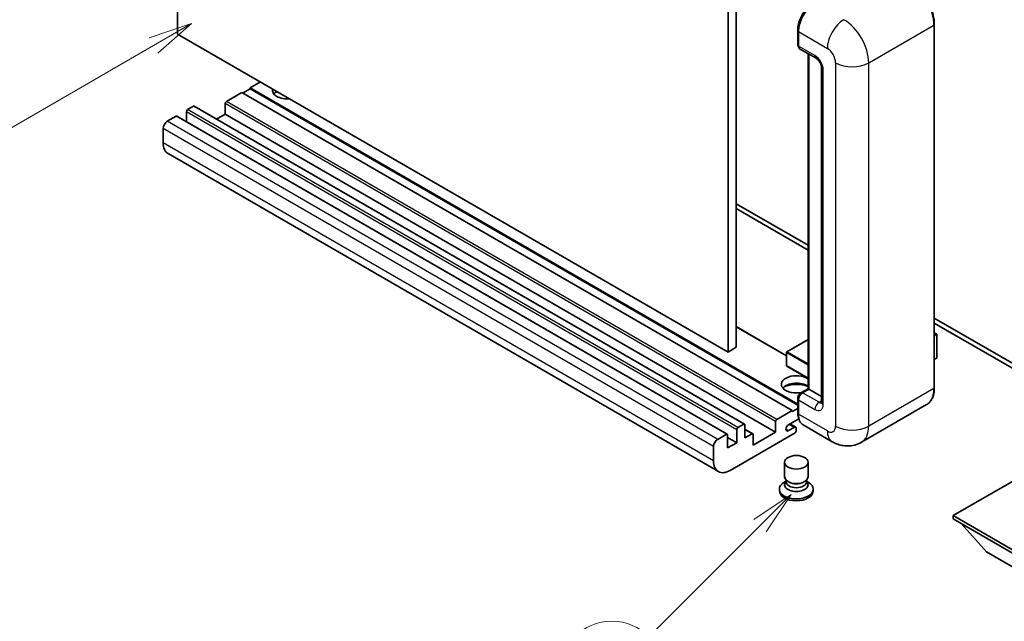
# Model space of a CAD drawing. Units: millimetres. Extents: x 0 to 7890, y -7 to 976.
# Drawn here: x 88 to 256, y 442 to 545 of the extents above; entities that cross this region are included whole.
import ezdxf

# ---------------------------------------------------------------- set-up
doc = ezdxf.new("R2010")
doc.units = ezdxf.units.MM
for name, color, linetype, lineweight in [('Symbol (TK)', 100, 'Continuous', 18), ('Visible (ISO)', 7, 'Continuous', 35), ('Visible Narrow (ISO)', 7, 'Continuous', 25)]:
    doc.layers.add(name, color=color, linetype=linetype, lineweight=lineweight)
doc.styles.add('Note Text (TK2)', font='MS PGothic.ttf')

# ---------------------------------------------------------------- blocks, each defined once
blk = doc.blocks.new('バルーン4')
at = {"layer": 'Symbol (TK)', "color": 100}
for p, q in [((53.577, 191.844), (51.162, 191.028)), ((51.412, 190.594), (53.577, 191.844)), ((51.662, 190.161), (53.577, 191.844)), ((51.412, 190.594), (40.757, 184.442))]:
    blk.add_line(p, q, dxfattribs=at)
at = {"layer": 'Symbol (TK)'}
blk.add_circle((38.159, 182.942), 3, dxfattribs=at)
at = {"layer": 'Symbol (TK)', "color": 7, "insert": (38.159, 182.919), "char_height": 2, "attachment_point": 5, "style": 'Note Text (TK2)'}
blk.add_mtext('1', dxfattribs=at)
blk = doc.blocks.new('バルーン7')
at = {"layer": 'Symbol (TK)', "color": 100}
for p, q in [((87.72, 165.04), (85.599, 163.626)), ((85.953, 163.273), (87.72, 165.04)), ((86.306, 162.919), (87.72, 165.04)), ((85.953, 163.273), (79.626, 156.946))]:
    blk.add_line(p, q, dxfattribs=at)
at = {"layer": 'Symbol (TK)'}
blk.add_circle((77.513, 154.833), 3, dxfattribs=at)
at = {"layer": 'Symbol (TK)', "color": 7, "insert": (77.513, 154.81), "char_height": 2, "attachment_point": 5, "style": 'Note Text (TK2)'}
blk.add_mtext('11', dxfattribs=at)

msp = doc.modelspace()

# ---------------------------------------------------------------- linework, layer by layer
at = {"layer": 'Visible (ISO)'}
for p, q in [((114.5244, 542.7304), (114.5244, 606.4171)), ((208.5696, 552.1201), (208.5696, 488.4334)), ((209.9838, 552.9366), (209.9838, 489.2499)), ((243.8214, 482.3096), (243.8214, 544.3634)), ((208.5696, 488.4334), (114.5244, 542.7304)), ((220.4818, 540.9749), (220.4818, 543.4244)), ((220.5904, 543.1386), (220.5904, 540.6891)), ((220.7975, 540.2314), (223.6259, 538.5984)), ((222.2496, 482.1682), (222.2496, 539.393)), ((222.3581, 539.3303), (222.3581, 482.1055)), ((224.5401, 537.0149), (224.5401, 479.8601)), ((126.8987, 533.3815), (125.6259, 532.6466)), ((128.6665, 534.5654), (126.8987, 533.5448)), ((220.4818, 479.5146), (126.8987, 533.5448)), ((126.8987, 533.5448), (126.8987, 533.3815)), ((220.4818, 479.3513), (126.8987, 533.3815)), ((125.4845, 532.7283), (122.8682, 531.2178)), ((219.5297, 478.4313), (125.4845, 532.7283)), ((117.2114, 530.4013), (116.2214, 529.8297)), ((211.4066, 476.1191), (117.3614, 530.4161)), ((122.6561, 530.8504), (122.6561, 529.0541)), ((114.2415, 528.6866), (112.7566, 527.8293)), ((208.4367, 474.4045), (114.3915, 528.7015)), ((116.0093, 529.4623), (116.0093, 527.7675)), ((122.6561, 529.0541), (121.1883, 528.2066)), ((216.7013, 474.757), (122.6561, 529.0541)), ((112.0495, 526.6046), (112.0495, 524.1551)), ((206.9231, 468.0269), (112.8779, 522.324)), ((209.9838, 513.7447), (222.2496, 506.6631)), ((209.9838, 512.9283), (222.2496, 505.8466)), ((243.8214, 494.2086), (266.3755, 481.1869)), ((243.8214, 493.3921), (266.3755, 480.3705)), ((218.5812, 487.8169), (209.9838, 492.7806)), ((243.8214, 491.7113), (244.237, 491.4713)), ((244.2077, 491.4544), (243.8214, 491.2313)), ((244.2077, 491.4544), (244.237, 491.4713)), ((244.237, 491.4713), (244.237, 487.4127)), ((222.2496, 490.5682), (218.6312, 488.4791)), ((209.9838, 489.2499), (208.5696, 488.4334)), ((218.5812, 488.3925), (218.5812, 486.1063)), ((244.2077, 487.3719), (243.8214, 487.1488)), ((222.2496, 483.9307), (218.6312, 486.0197)), ((220.9957, 481.4443), (222.2496, 482.1682)), ((222.3581, 482.1055), (221.2975, 481.4931)), ((222.3228, 482.1259), (222.2496, 482.1682)), ((222.3228, 482.1259), (222.3581, 482.1055)), ((222.3581, 482.1055), (224.5401, 480.8457)), ((220.4818, 478.1047), (220.4818, 480.5542)), ((220.5904, 480.2684), (220.5904, 477.8189)), ((216.9134, 476.9208), (219.5297, 478.4313)), ((219.5297, 478.268), (220.4818, 478.8177)), ((219.5297, 478.4313), (219.5297, 478.268)), ((242.5055, 479.4609), (231.3686, 473.031)), ((216.7013, 474.757), (216.7013, 476.5533)), ((220.6741, 477.0508), (218.911, 476.0328)), ((220.1333, 475.5983), (219.1458, 476.1684)), ((220.0247, 474.6346), (208.9231, 468.2251)), ((210.0545, 472.9607), (210.0545, 475.1653)), ((210.2666, 475.5327), (211.2566, 476.1043)), ((211.4687, 475.9818), (211.4687, 473.7772)), ((212.8208, 474.4861), (211.4687, 475.2667)), ((211.4687, 473.7772), (212.6708, 474.4713)), ((212.8829, 472.5525), (216.7013, 474.757)), ((218.911, 475.0122), (219.8833, 475.5735)), ((220.2368, 475.3694), (220.2368, 475.002)), ((226.3686, 473.1301), (221.4188, 475.9878)), ((206.8018, 473.5323), (208.2867, 474.3896)), ((208.4989, 474.2671), (208.4989, 472.0626)), ((210.0545, 472.9607), (208.4989, 473.8589)), ((208.4989, 472.0626), (210.0545, 472.9607)), ((212.8829, 474.3488), (212.8829, 472.5525)), ((206.0947, 469.8581), (206.0947, 472.3075)), ((218.2368, 467.133), (218.2368, 469.6131)), ((222.2368, 467.133), (222.2368, 469.6131)), ((261.6026, 468.9191), (247.0362, 460.5092)), ((218.4784, 466.3933), (218.1862, 466.2246)), ((218.4993, 466.4313), (218.3309, 466.1255)), ((218.4993, 466.2757), (218.4993, 466.5611)), ((219.0082, 466.2093), (218.8226, 466.3165)), ((221.4654, 466.2093), (221.651, 466.3165)), ((221.9743, 466.2757), (221.9743, 466.5611)), ((221.9743, 466.4313), (222.1428, 466.1255)), ((221.9953, 466.3933), (222.2874, 466.2246)), ((217.3368, 465.0407), (217.3368, 464.7141)), ((223.1368, 465.0407), (223.1368, 464.7141)), ((247.0362, 460.5092), (247.0362, 459.9376)), ((247.0362, 460.5092), (261.6026, 452.0993)), ((247.0362, 459.9376), (261.6026, 451.5277)), ((252.7637, 454.3038), (248.4926, 459.0968)), ((252.7637, 454.3038), (261.6026, 449.2007))]:
    msp.add_line(p, q, dxfattribs=at)
for centre, start, end in [((218.6812, 488.3925), 120, 180), ((218.6812, 486.1063), 180, 240)]:
    msp.add_arc(centre, 0.1, start, end, dxfattribs=at)
for centre, major_axis, start_param, end_param in [((223.4188, 544.7716), (-2, -3.4641), 3.92699082, 5.49778714), ((221.2975, 541.0974), (-0.5, -0.866), 5.49778714, 6.28318531), ((133.2627, 533.1365), (-2.55, 0), 6.12666207, 8.01050487), ((133.2627, 531.871), (2.55, 0), 2.33658539, 2.69731031), ((133.2627, 531.0953), (-3.5, 0), 5.20803544, 5.35075369), ((117.2114, 530.1563), (0.15, 0.2598), 0, 0.78539816), ((122.8682, 530.9728), (-0.15, -0.2598), 3.92699082, 5.49778714), ((114.2415, 528.4417), (0.15, 0.2598), 0, 0.78539816), ((116.2214, 529.5848), (-0.15, -0.2598), 3.92699082, 5.49778714), ((112.7566, 527.0128), (-0.5, -0.866), 3.92699082, 5.49778714), ((114.8779, 525.7881), (-2, -3.4641), 5.49778714, 6.28318531), ((244.137, 487.4127), (0.1, 0), 5.49778714, 6.28318531), ((220.2368, 482.922), (-2.55, 0), 3.80270382, 8.23711107), ((220.2368, 481.6564), (2.55, 0), 0.66111116, 2.69731031), ((220.2368, 480.8808), (-3.5, 0), 4.09970042, 5.35075369), ((221.2975, 480.6766), (-0.5, -0.866), 3.92699082, 5.49778714), ((211.2566, 475.8593), (0.15, 0.2598), 5.49778714, 7.06858347), ((216.9134, 476.6758), (0.15, 0.2598), 0.78539816, 2.35619449), ((223.4188, 479.4519), (-2, -3.4641), 5.49778714, 6.28318531), ((210.2666, 475.2878), (0.15, 0.2598), 0.78539816, 2.35619449), ((212.6708, 474.2263), (0.15, 0.2598), 5.49778714, 7.06858347), ((218.911, 475.5225), (-0.3125, -0.5413), 3.92699082, 7.06858347), ((219.8833, 475.1653), (0.25, 0.433), 5.49778714, 7.06858347), ((220.0247, 474.8795), (-0.15, -0.2598), 0.78539816, 2.35619449), ((206.8018, 472.7158), (0.5, 0.866), 0.78539816, 2.35619449), ((208.2867, 474.1447), (0.15, 0.2598), 5.49778714, 7.06858347), ((208.9231, 471.4911), (-2, -3.4641), 5.49778714, 7.06858347), ((220.2368, 465.0407), (2.9, 0), 2.35619449, 7.06858347), ((220.2368, 465.7756), (-2, 0), 5.97529822, 9.73266505), ((220.2368, 467.133), (2, 0), 3.14159264, 6.28318531), ((220.2368, 466.2757), (-1.7375, 0), 0, 3.14159265), ((220.2368, 466.9187), (-1.7375, 0), 0.78539816, 2.35619449), ((220.2368, 464.7141), (-2.9, 0), 0, 3.14159265)]:
    msp.add_ellipse(centre, major_axis=major_axis, ratio=0.57735027, start_param=start_param, end_param=end_param, dxfattribs=at)
msp.add_ellipse((220.2368, 469.6131), major_axis=(-2, 0), ratio=0.57735027, dxfattribs=at)
for points, knots in [([(243.8214, 544.3634), (243.8214, 544.8777), (243.751, 545.4273), (243.4796, 546.5484), (243.2785, 547.1198), (242.7651, 548.2322), (242.4529, 548.773), (241.7462, 549.7738), (241.352, 550.2337), (240.5167, 551.0293), (240.0759, 551.365), (239.6305, 551.6222)], [1.57079633, 1.57079633, 1.57079633, 1.57079633, 1.88495559, 1.88495559, 2.19911486, 2.19911486, 2.51327412, 2.51327412, 2.82743339, 2.82743339, 3.14159265, 3.14159265, 3.14159265, 3.14159265]), ([(220.4818, 543.4244), (220.4818, 543.7506), (220.5263, 544.0972), (220.697, 544.8025), (220.8233, 545.161), (221.1452, 545.8584), (221.3408, 546.1972), (221.7839, 546.8247), (222.0312, 547.1133), (222.5566, 547.6138), (222.8345, 547.8256), (223.117, 547.9887)], [3.14159265, 3.14159265, 3.14159265, 3.14159265, 3.45575192, 3.45575192, 3.76991118, 3.76991118, 4.08407045, 4.08407045, 4.39822972, 4.39822972, 4.71238898, 4.71238898, 4.71238898, 4.71238898]), ([(220.5932, 540.618), (220.5806, 540.6342), (220.5693, 540.6509), (220.5401, 540.7001), (220.5253, 540.7336), (220.5024, 540.8015), (220.4945, 540.8359), (220.4842, 540.9052), (220.4818, 540.9401), (220.4818, 540.9749)], [2.585890368, 2.585890368, 2.585890368, 2.585890368, 2.670353756, 2.670353756, 2.827433388, 2.827433388, 2.984513021, 2.984513021, 3.141592654, 3.141592654, 3.141592654, 3.141592654]), ([(223.6259, 538.5984), (223.6717, 538.5719), (223.7254, 538.5352), (223.8439, 538.4381), (223.9092, 538.3761), (224.0425, 538.2286), (224.1103, 538.1417), (224.2377, 537.9518), (224.2968, 537.8483), (224.3972, 537.6391), (224.4383, 537.5334), (224.4986, 537.3369), (224.5184, 537.2456), (224.5369, 537.1089), (224.5401, 537.0579), (224.5401, 537.0149)], [3.14159265, 3.14159265, 3.14159265, 3.14159265, 3.34831632, 3.34831632, 3.57177779, 3.57177779, 3.8108324, 3.8108324, 4.05880671, 4.05880671, 4.30647121, 4.30647121, 4.54413512, 4.54413512, 4.71238898, 4.71238898, 4.71238898, 4.71238898]), ([(220.4818, 480.5542), (220.4818, 480.6239), (220.4911, 480.6937), (220.5246, 480.8318), (220.5487, 480.9), (220.6095, 481.0316), (220.6461, 481.095), (220.7297, 481.2134), (220.7767, 481.2684), (220.8795, 481.3664), (220.9354, 481.4094), (220.9957, 481.4443)], [3.14159265, 3.14159265, 3.14159265, 3.14159265, 3.45575192, 3.45575192, 3.76991118, 3.76991118, 4.08407045, 4.08407045, 4.39822972, 4.39822972, 4.71238898, 4.71238898, 4.71238898, 4.71238898]), ([(242.5055, 479.4609), (242.6757, 479.5592), (242.8323, 479.6807), (243.113, 479.9647), (243.237, 480.1271), (243.4497, 480.4863), (243.5384, 480.6831), (243.6802, 481.1051), (243.7333, 481.3304), (243.8038, 481.8041), (243.8214, 482.0525), (243.8214, 482.3096)], [0.785398163, 0.785398163, 0.785398163, 0.785398163, 0.942477796, 0.942477796, 1.099557429, 1.099557429, 1.256637061, 1.256637061, 1.413716694, 1.413716694, 1.570796327, 1.570796327, 1.570796327, 1.570796327]), ([(224.5401, 479.8601), (224.5401, 479.82), (224.5373, 479.7868), (224.53, 479.7374), (224.5254, 479.7212), (224.522, 479.7109), (224.5213, 479.7094), (224.5213, 479.7094)], [4.71238898, 4.71238898, 4.71238898, 4.71238898, 4.869468613, 4.869468613, 5.026548246, 5.026548246, 5.092877496, 5.092877496, 5.092877496, 5.092877496]), ([(220.6923, 477.009), (220.6646, 477.0706), (220.6398, 477.1345), (220.572, 477.3364), (220.538, 477.481), (220.4929, 477.7835), (220.4818, 477.9416), (220.4818, 478.1047)], [2.75148435, 2.75148435, 2.75148435, 2.75148435, 2.827433388, 2.827433388, 2.984513021, 2.984513021, 3.141592654, 3.141592654, 3.141592654, 3.141592654]), ([(231.3686, 473.031), (231.002, 472.8194), (230.6066, 472.6595), (229.8176, 472.4531), (229.4251, 472.4058), (228.684, 472.3976), (228.3352, 472.4359), (227.6907, 472.5662), (227.3947, 472.658), (226.8493, 472.8731), (226.5997, 472.9966), (226.3686, 473.1301)], [5.497787144, 5.497787144, 5.497787144, 5.497787144, 5.654866776, 5.654866776, 5.811946409, 5.811946409, 5.969026042, 5.969026042, 6.126105675, 6.126105675, 6.283185307, 6.283185307, 6.283185307, 6.283185307])]:
    msp.add_open_spline(points, degree=3, knots=knots, dxfattribs=at)
at = {"layer": 'Visible Narrow (ISO)'}
for p, q in [((232.6112, 537.8314), (243.7481, 544.2613)), ((243.7481, 544.2613), (243.7481, 482.2076)), ((220.555, 540.8728), (220.555, 543.3223)), ((220.555, 543.3223), (220.5938, 543.3)), ((220.5904, 543.1386), (225.5401, 540.2809)), ((220.555, 540.8728), (220.5904, 540.8524)), ((223.4188, 539.0561), (220.5904, 540.6891)), ((222.3228, 482.1259), (222.3228, 539.3507)), ((226.9543, 537.8314), (226.9543, 475.7777)), ((232.6112, 475.7777), (232.6112, 537.8314)), ((224.833, 479.4519), (224.833, 536.6067)), ((211.2566, 476.1043), (117.2114, 530.4013)), ((216.7013, 476.5533), (122.6561, 530.8504)), ((216.9134, 476.9208), (122.8682, 531.2178)), ((208.2867, 474.3896), (114.2415, 528.6866)), ((210.0545, 475.1653), (116.0093, 529.4623)), ((210.2666, 475.5327), (116.2214, 529.8297)), ((206.8018, 473.5323), (112.7566, 527.8293)), ((206.0947, 472.3075), (112.0495, 526.6046)), ((206.0947, 469.8581), (112.0495, 524.1551)), ((218.5812, 487.7154), (209.9838, 492.6791)), ((243.8214, 491.6775), (244.2077, 491.4544)), ((244.2077, 491.4544), (244.2077, 487.3719)), ((218.6812, 488.4742), (222.2496, 490.5344)), ((218.6105, 488.3517), (222.2496, 486.2507)), ((218.6105, 486.0655), (218.6105, 488.3517)), ((222.2496, 486.414), (218.6812, 488.4742)), ((222.2496, 483.9645), (218.6105, 486.0655)), ((221.1207, 481.4319), (222.3228, 482.1259)), ((221.1207, 481.4319), (221.168, 481.4046)), ((224.1259, 479.8601), (221.2975, 481.4931)), ((243.7481, 482.2076), (232.6112, 475.7777)), ((220.555, 478.0026), (220.555, 480.4521)), ((220.555, 480.4521), (220.6023, 480.4248)), ((220.5904, 480.2684), (223.4188, 478.6354)), ((224.1259, 479.8601), (224.5401, 480.0993)), ((220.555, 478.0026), (220.5904, 477.9822)), ((225.5401, 474.9612), (220.5904, 477.8189)), ((212.6708, 474.4713), (211.4687, 475.1653)), ((218.911, 475.0122), (218.4691, 475.2673)), ((219.8833, 475.5735), (218.9994, 476.0838))]:
    msp.add_line(p, q, dxfattribs=at)
for centre, major_axis, start_param, end_param in [((239.5055, 546.7108), (3, -5.1962), 0.78539816, 2.35619449), ((223.242, 544.8737), (1.9, 3.2909), 0.78539816, 2.35619449), ((228.3686, 541.9139), (2, 3.4641), 0.78539816, 2.35619449), ((228.3686, 540.2809), (-3, 5.1962), 3.92699082, 5.49778714), ((243.5714, 544.3634), (0.25, 0), 5.49778714, 6.28318531), ((220.7318, 543.4244), (-0.25, 0), 0, 0.78539816), ((220.7318, 540.9749), (-0.25, 0), 0, 0.78539816), ((221.1207, 541.1994), (0.4, 0.6928), 2.35619449, 2.71318242), ((225.5401, 538.6479), (1, -1.7321), 0.78539816, 2.35619449), ((224.1259, 539.4644), (-0.5, -0.866), 5.49778714, 6.28318531), ((223.4188, 537.4231), (-1, 1.7321), 3.92699082, 5.49778714), ((225.5401, 537.0149), (-1, 0), 0, 0.78539816), ((229.7828, 539.4644), (4, 0), 3.92699082, 5.49778714), ((218.6812, 488.3925), (-0.1, 0), 0, 0.78539816), ((218.6812, 488.3925), (0.05, 0.0866), 0.78539816, 2.35619449), ((218.6812, 488.3925), (-0.05, 0.0866), 5.49778714, 6.28318531), ((218.6812, 486.1063), (-0.1, 0), 0, 0.78539816), ((218.6812, 486.1063), (-0.05, -0.0866), 5.49778714, 6.28318531), ((221.1207, 480.7787), (0.4, 0.6928), 0.78539816, 2.35619449), ((221.1207, 481.2278), (-0.125, 0.2165), 5.49778714, 6.28318531), ((239.5055, 484.6571), (3, -5.1962), 0, 0.78539816), ((243.5714, 482.3096), (0.25, 0), 5.49778714, 6.28318531), ((220.7318, 480.5542), (-0.25, 0), 0, 0.78539816), ((224.1259, 479.0436), (-0.5, -0.866), 3.92699082, 5.49778714), ((224.1259, 480.6766), (0.5, -0.866), 5.49778714, 6.11527958), ((225.5401, 479.8601), (-1, 0), 0, 0.78539816), ((220.7318, 478.1047), (-0.25, 0), 0, 0.78539816), ((223.242, 479.554), (1.9, 3.2909), 2.35619449, 2.57820695), ((223.4188, 480.2684), (1, -1.7321), 5.49778714, 7.06858347), ((225.5401, 476.5942), (1, -1.7321), 5.49778714, 7.06858347), ((228.3686, 476.5942), (-2, -3.4641), 5.49778714, 6.28318531), ((229.7828, 477.4107), (4, 0), 3.92699082, 5.49778714), ((228.3686, 478.2271), (3, -5.1962), 0, 0.78539816)]:
    msp.add_ellipse(centre, major_axis=major_axis, ratio=0.57735027, start_param=start_param, end_param=end_param, dxfattribs=at)

# ---------------------------------------------------------------- block references
at = {"layer": 'Symbol (TK)', "xscale": 3, "yscale": 3, "zscale": 3}
for name in ['バルーン4', 'バルーン7']:
    msp.add_blockref(name, (-43.8264, -31.0207), dxfattribs=at)

doc.saveas('drawing.dxf')
